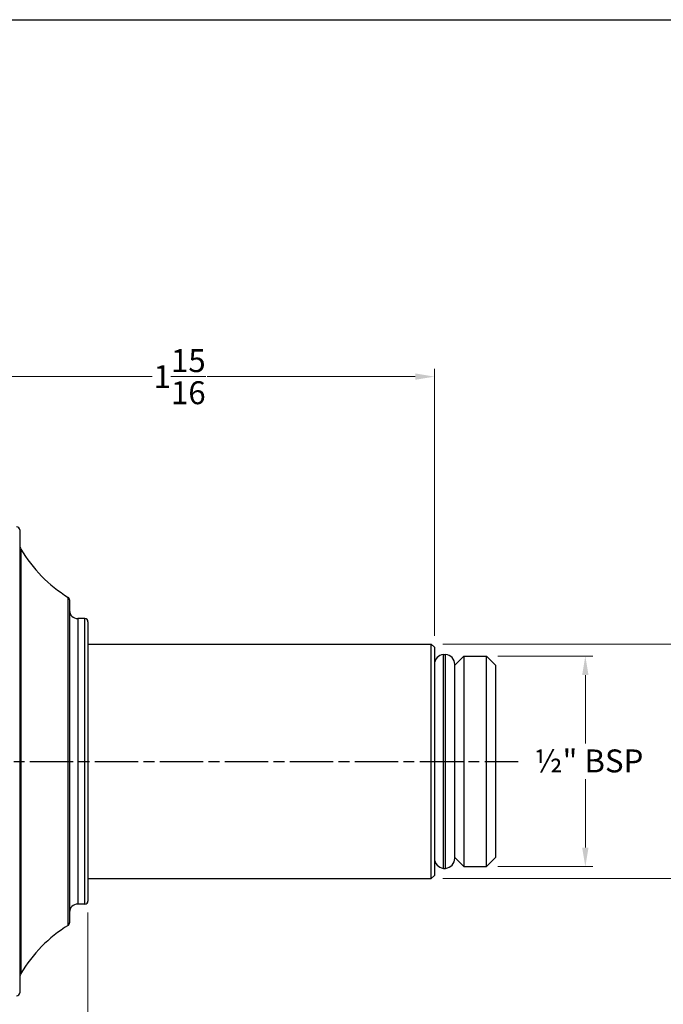
# Model space of a CAD drawing. Units: millimetres. Extents: x 6 to 217, y 6 to 152.
# Drawn here: x 56 to 119, y 55 to 152 of the extents above; entities that cross this region are included whole.
import ezdxf

# ---------------------------------------------------------------- set-up
doc = ezdxf.new("R2010")
doc.units = ezdxf.units.MM
doc.header["$LTSCALE"] = 0.75
doc.linetypes.add('CHAIN', pattern=[0.3543, 0.2362, -0.0295, 0.0591, -0.0295])
doc.linetypes.add('DASH_DOT', pattern=[0.182, 0.1181, -0.0295, 0.0049, -0.0295])
for name, color, linetype, lineweight, true_color in [('Centerline (ISO)', 1, 'DASH_DOT', 25, 0xff0000), ('Dimension (ISO)', 7, 'Continuous', 18, 0x00003f), ('Visible (ISO)', 7, 'Continuous', 25, 0x00003f), ('Visible Narrow (ISO)', 7, 'Continuous', 25, 0x00003f)]:
    doc.layers.add(name, color=color, linetype=linetype, lineweight=lineweight, true_color=true_color)
doc.layers.add('Sketch Geometry (ANSI)', color=7, linetype='Continuous', lineweight=25)
doc.styles.add('Samuel Heath (ISO)', font='tahoma.ttf')
doc.dimstyles.new('Samuel Heath (ISO)', dxfattribs={"dimscale": 0.75, "dimtxt": 3, "dimasz": 2.5, "dimexe": 1, "dimexo": 1.5, "dimgap": 0.762, "dimtad": 0, "dimtih": 1, "dimtoh": 1, "dimdec": 4, "dimlfac": 0.03937, "dimrnd": 1e-08, "dimzin": 1, "dimdsep": 46, "dimlunit": 5, "dimtxsty": 'Samuel Heath (ISO)', "dimcen": 0.09, "dimdle": 10, "dimclrd": 256, "dimclre": 256, "dimclrt": 256, "dimazin": 0, "dimtfac": 1, "dimtmove": 0, "dimatfit": 3, "dimfxl": 1, "dimtolj": 1, "dimtzin": 0, "dimlwd": 15, "dimlwe": 15, "dimarcsym": 0})

# ---------------------------------------------------------------- blocks, each defined once
blk = doc.blocks.new('Borders Default Border')
at = {"layer": 'Sketch Geometry (ANSI)', "flags": 128}
blk.add_lwpolyline([(8, 8), (8, 202), (289, 202), (289, 8), (8, 8)], dxfattribs=at)
blk = doc.blocks.new('*D7')
at = {"layer": 'Defpoints', "color": 0, "transparency": 16777216}
for p in [(62.686, 65.05), (46.686, 52.857), (62.686, 40.857)]:
    blk.add_point(p, dxfattribs=at)
at = {"layer": 'Dimension (ISO)', "color": 176, "lineweight": 15, "true_color": 0x000080, "transparency": 16777216}
for p, q in [((62.686, 63.925), (62.686, 40.107)), ((46.686, 51.732), (46.686, 40.107)), ((48.561, 40.857), (53.382, 40.857)), ((60.811, 40.857), (55.991, 40.857))]:
    blk.add_line(p, q, dxfattribs=at)
at = {"layer": 'Dimension (ISO)', "color": 176, "true_color": 0x000080, "transparency": 16777216}
for points in [[(48.561, 41.17), (48.561, 40.545), (46.686, 40.857)], [(60.811, 41.17), (60.811, 40.545), (62.686, 40.857)]]:
    blk.add_solid(points, dxfattribs=at)
at = {"layer": 'Dimension (ISO)', "color": 176, "lineweight": 18, "true_color": 0x000080, "transparency": 16777216, "insert": (54.686, 43.557), "char_height": 2.25, "attachment_point": 2, "style": 'Samuel Heath (ISO)'}
blk.add_mtext('\\A1;{\\H1x;\\S5/8;}', dxfattribs=at)
blk = doc.blocks.new('*D8')
at = {"layer": 'Defpoints', "color": 0, "transparency": 16777216}
for p in [(96.386, 90.25), (96.386, 67.25), (121.886, 67.25)]:
    blk.add_point(p, dxfattribs=at)
at = {"layer": 'Dimension (ISO)', "color": 176, "lineweight": 15, "true_color": 0x000080, "transparency": 16777216}
for p, q in [((97.511, 90.25), (122.636, 90.25)), ((121.886, 88.375), (121.886, 82.288)), ((121.886, 69.125), (121.886, 75.212)), ((97.511, 67.25), (122.636, 67.25))]:
    blk.add_line(p, q, dxfattribs=at)
at = {"layer": 'Dimension (ISO)', "color": 176, "true_color": 0x000080, "transparency": 16777216}
for points in [[(121.574, 88.375), (122.199, 88.375), (121.886, 90.25)], [(121.574, 69.125), (122.199, 69.125), (121.886, 67.25)]]:
    blk.add_solid(points, dxfattribs=at)
at = {"layer": 'Dimension (ISO)', "color": 176, "lineweight": 18, "true_color": 0x000080, "transparency": 16777216, "insert": (121.886, 81.716), "char_height": 2.25, "attachment_point": 2, "style": 'Samuel Heath (ISO)'}
blk.add_mtext('\\A1;{\\fAIGDT|b0|i0;\\ln}\\fTahoma|b0|i0;{\\H1x;\\S7/8;}', dxfattribs=at)
blk = doc.blocks.new('*D9')
at = {"layer": 'Defpoints', "color": 0, "transparency": 16777216}
for p in [(101.786, 89.08), (101.786, 68.42), (111.503, 68.42)]:
    blk.add_point(p, dxfattribs=at)
at = {"layer": 'Dimension (ISO)', "color": 176, "lineweight": 15, "true_color": 0x000080, "transparency": 16777216}
for p, q in [((102.911, 89.08), (112.253, 89.08)), ((111.503, 87.205), (111.503, 80.487)), ((111.503, 70.295), (111.503, 77.013)), ((102.911, 68.42), (112.253, 68.42))]:
    blk.add_line(p, q, dxfattribs=at)
at = {"layer": 'Dimension (ISO)', "color": 176, "true_color": 0x000080, "transparency": 16777216}
for points in [[(111.191, 87.205), (111.816, 87.205), (111.503, 89.08)], [(111.191, 70.295), (111.816, 70.295), (111.503, 68.42)]]:
    blk.add_solid(points, dxfattribs=at)
at = {"layer": 'Dimension (ISO)', "color": 176, "lineweight": 18, "true_color": 0x000080, "transparency": 16777216, "insert": (111.503, 79.916), "char_height": 2.25, "attachment_point": 2, "style": 'Samuel Heath (ISO)'}
blk.add_mtext('\\A1; \\fTahoma|b0|i0;½" BSP', dxfattribs=at)
blk = doc.blocks.new('*D11')
at = {"layer": 'Defpoints', "color": 0, "transparency": 16777216}
for p in [(96.686, 116.487), (46.686, 105.023), (96.686, 89.95)]:
    blk.add_point(p, dxfattribs=at)
at = {"layer": 'Dimension (ISO)', "color": 176, "lineweight": 15, "true_color": 0x000080, "transparency": 16777216}
for p, q in [((46.686, 106.148), (46.686, 117.237)), ((96.686, 91.075), (96.686, 117.237)), ((48.561, 116.487), (68.973, 116.487)), ((94.811, 116.487), (74.4, 116.487))]:
    blk.add_line(p, q, dxfattribs=at)
at = {"layer": 'Dimension (ISO)', "color": 176, "true_color": 0x000080, "transparency": 16777216}
for points in [[(48.561, 116.8), (48.561, 116.175), (46.686, 116.487)], [(94.811, 116.8), (94.811, 116.175), (96.686, 116.487)]]:
    blk.add_solid(points, dxfattribs=at)
at = {"layer": 'Dimension (ISO)', "color": 176, "lineweight": 18, "true_color": 0x000080, "transparency": 16777216, "insert": (71.686, 119.184), "char_height": 2.25, "attachment_point": 2, "style": 'Samuel Heath (ISO)'}
blk.add_mtext('\\A1;1{\\H1x;\\S15/16;}', dxfattribs=at)

msp = doc.modelspace()

# ---------------------------------------------------------------- linework, layer by layer
at = {"layer": 'Centerline (ISO)', "linetype": 'CHAIN', "ltscale": 23.990969}
msp.add_line((25.12396, 78.75), (104.91577, 78.75), dxfattribs=at)
at = {"layer": 'Visible (ISO)'}
for p, q in [((55.98626, 101.45), (55.98626, 56.05)), ((60.88626, 94.58179), (60.88626, 62.91821)), ((62.38626, 92.75), (61.68626, 92.75)), ((62.68626, 92.45), (62.68626, 65.05)), ((62.68626, 90.25), (96.38626, 90.25)), ((96.38626, 67.25), (96.38626, 90.25)), ((96.68626, 89.95), (96.38626, 90.25)), ((96.68626, 89.95), (96.68626, 67.55)), ((97.58626, 68.25501), (97.58626, 89.24499)), ((97.58626, 89.24499), (97.78626, 89.24499)), ((97.78626, 68.25501), (97.78626, 89.24499)), ((98.68626, 88.18), (99.58626, 89.08)), ((99.58626, 89.08), (99.58626, 68.42)), ((99.58626, 89.08), (101.78626, 89.08)), ((101.78626, 68.42), (101.78626, 89.08)), ((102.68626, 88.18), (101.78626, 89.08)), ((98.68626, 69.25), (98.68626, 88.25)), ((102.68626, 88.18), (102.68626, 69.32)), ((98.68626, 69.32), (99.58626, 68.42)), ((102.68626, 69.32), (101.78626, 68.42)), ((97.58626, 68.25501), (97.78626, 68.25501)), ((99.58626, 68.42), (101.78626, 68.42)), ((62.68626, 67.25), (96.38626, 67.25)), ((96.68626, 67.55), (96.38626, 67.25)), ((62.38626, 64.75), (61.68626, 64.75))]:
    msp.add_line(p, q, dxfattribs=at)
for centre, radius, start, end in [((55.68626, 101.45), 0.3, 0, 90), ((56.78626, 99.96731), 0.8, 180, 210.8581535), ((68.11767, 106.73778), 14, 210.8581535, 238.2191535), ((60.58626, 94.58179), 0.3, 0, 58.2191535), ((61.68626, 93.55), 0.8, 180, 270), ((62.38626, 92.45), 0.3, 0, 90), ((97.68626, 88.25), 1, 95.7391705, 180), ((97.68626, 88.25), 1, 0, 84.2608295), ((97.68626, 69.25), 1, 180, 264.2608295), ((97.68626, 69.25), 1, 275.7391705, 0), ((61.68626, 63.95), 0.8, 90, 180), ((62.38626, 65.05), 0.3, 270, 0), ((60.58626, 62.91821), 0.3, 301.7808465, 0), ((68.11767, 50.76222), 14, 121.7808465, 149.1418465), ((56.78626, 57.53269), 0.8, 149.1418465, 180), ((55.68626, 56.05), 0.3, 270, 0)]:
    msp.add_arc(centre, radius, start, end, dxfattribs=at)
at = {"layer": 'Visible Narrow (ISO)'}
for p, q in [((56.09951, 99.55697), (56.09951, 57.94303)), ((60.74427, 62.66319), (60.74427, 94.83681)), ((61.68626, 92.75), (61.68626, 64.75)), ((62.38626, 64.75), (62.38626, 92.75))]:
    msp.add_line(p, q, dxfattribs=at)

# ---------------------------------------------------------------- block references
at = {"xscale": 0.75, "yscale": 0.75, "zscale": 0.75}
msp.add_blockref('Borders Default Border', (0, 0), dxfattribs=at)

# ---------------------------------------------------------------- dimensions: what is measured, and where the dimension line sits
at = {"layer": 'Dimension (ISO)', "color": 176, "lineweight": 18, "true_color": 0x000080}
dim = msp.add_linear_dim(base=(96.68626, 116.48719), p1=(46.68626, 105.02288), p2=(96.68626, 89.95), dimstyle='Samuel Heath (ISO)', override={"dimgap": 0.762, "dimtih": 0, "dimtoh": 0, "dimdec": 4, "dimlfac": 0.03937, "dimtol": 0, "dimlim": 0, "dimtp": 0, "dimtm": 0, "dimtdec": 2, "dimtofl": 0, "dimatfit": 1}, dxfattribs=at)
dim.commit()
dim.dimension.update_dxf_attribs({"geometry": '*D11', "text_midpoint": (71.68626, 116.48719), "dimtype": 160})
for base, p1, p2, text, picture, middle in [((121.88626, 67.25), (96.38626, 90.25), (96.38626, 67.25), '{\\fAIGDT|b0|i0;\\ln}\\fTahoma|b0|i0;<>', '*D8', (121.88626, 78.75)), ((111.5034, 68.42), (101.78626, 89.08), (101.78626, 68.42), ' \\fTahoma|b0|i0;½" BSP', '*D9', (111.5034, 78.75))]:
    dim = msp.add_linear_dim(base=base, p1=p1, p2=p2, angle=90, text=text, dimstyle='Samuel Heath (ISO)', override={"dimgap": 0.762, "dimdec": 4, "dimlfac": 0.03937, "dimtol": 0, "dimlim": 0, "dimtp": 0, "dimtm": 0, "dimtdec": 2, "dimtofl": 0, "dimatfit": 1}, dxfattribs=at)
    dim.commit()
    dim.dimension.update_dxf_attribs({"geometry": picture, "text_midpoint": middle, "dimtype": 160})
dim = msp.add_linear_dim(base=(62.68626, 40.85727), p1=(46.68626, 52.85727), p2=(62.68626, 65.05), angle=180, dimstyle='Samuel Heath (ISO)', override={"dimgap": 0.762, "dimtih": 0, "dimtoh": 0, "dimdec": 4, "dimlfac": 0.03937, "dimtol": 0, "dimlim": 0, "dimtp": 0, "dimtm": 0, "dimtdec": 2, "dimtofl": 0, "dimatfit": 1}, dxfattribs=at)
dim.commit()
dim.dimension.update_dxf_attribs({"geometry": '*D7', "text_midpoint": (54.68626, 40.85727), "dimtype": 160})

doc.saveas('drawing.dxf')
